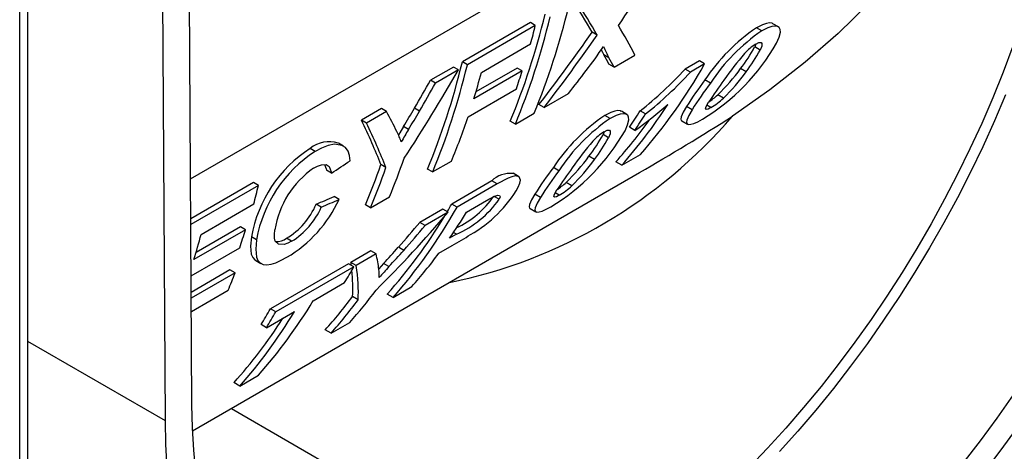
# Model space of a CAD drawing. Units: millimetres. Extents: x 70 to 4130, y 70 to 2900.
# Drawn here: x 3045 to 3115, y 1906 to 1937 of the extents above; entities that cross this region are included whole.
import ezdxf

# ---------------------------------------------------------------- set-up
doc = ezdxf.new("R2010")
doc.units = ezdxf.units.MM
doc.header["$LTSCALE"] = 10
doc.layers.add('HAURATON_PRODUCT_CONTOUR', color=7, linetype='Continuous', lineweight=25)

msp = doc.modelspace()

# ---------------------------------------------------------------- linework, layer by layer
at = {"layer": 'HAURATON_PRODUCT_CONTOUR'}
for p, q in [((3045.214, 1848.957), (3045.214, 1984.667)), ((3045.78, 1984.994), (3045.78, 1849.284)), ((3057.448, 1909.783), (3057.061, 1973.543)), ((3055.152, 1972.44), (3055.539, 1908.666)), ((3057.351, 1925.796), (3115.145, 1959.16)), ((3081.482, 1936.888), (3076.656, 1934.103)), ((3081.836, 1936.684), (3077.011, 1933.898)), ((3081.836, 1936.684), (3081.482, 1936.888)), ((3097.917, 1936.292), (3097.539, 1936.51)), ((3099.096, 1936.589), (3098.716, 1936.808)), ((3086.226, 1935.999), (3085.868, 1936.206)), ((3078.008, 1933.356), (3081.499, 1935.371)), ((3097.496, 1935.361), (3097.415, 1935.163)), ((3097.801, 1934.94), (3097.415, 1935.163)), ((3087.067, 1934.388), (3086.705, 1934.597)), ((3087.433, 1933.73), (3088.905, 1934.58)), ((3076.015, 1933.732), (3074.4, 1932.8)), ((3076.37, 1933.528), (3076.015, 1933.732)), ((3077.011, 1933.898), (3076.656, 1934.103)), ((3080.544, 1933.661), (3077.615, 1931.97)), ((3080.902, 1933.455), (3080.544, 1933.661)), ((3087.433, 1933.73), (3087.068, 1933.94)), ((3093.485, 1934.17), (3092.474, 1933.586)), ((3093.863, 1933.952), (3092.852, 1933.368)), ((3093.863, 1933.952), (3093.485, 1934.17)), ((3096.811, 1933.39), (3096.417, 1933.617)), ((3076.37, 1933.528), (3074.755, 1932.595)), ((3080.902, 1933.455), (3077.463, 1931.47)), ((3092.852, 1933.368), (3092.474, 1933.586)), ((3074.755, 1932.595), (3074.4, 1932.8)), ((3094.275, 1932.597), (3093.887, 1932.822)), ((3077.056, 1930.202), (3080.491, 1932.184)), ((3082.46, 1930.859), (3084.192, 1931.859)), ((3095.197, 1931.529), (3094.792, 1931.763)), ((3073.612, 1930.601), (3073.257, 1930.806)), ((3082.46, 1930.859), (3082.095, 1931.069)), ((3092.974, 1930.705), (3092.575, 1930.935)), ((3094.311, 1930.856), (3094.021, 1931.023)), ((3070.912, 1930.787), (3069.488, 1929.964)), ((3071.267, 1930.582), (3069.843, 1929.76)), ((3071.267, 1930.582), (3070.912, 1930.787)), ((3080.42, 1929.681), (3081.752, 1930.45)), ((3087.147, 1930.075), (3086.769, 1930.293)), ((3088.326, 1930.372), (3087.946, 1930.591)), ((3089.666, 1930.403), (3089.281, 1930.625)), ((3069.843, 1929.76), (3069.488, 1929.964)), ((3072.823, 1929.299), (3072.467, 1929.504)), ((3080.42, 1929.681), (3080.056, 1929.892)), ((3088.909, 1929.238), (3088.518, 1929.464)), ((3092.234, 1929.916), (3092.644, 1929.679)), ((3086.726, 1929.144), (3086.645, 1928.945)), ((3087.031, 1928.722), (3086.645, 1928.945)), ((3068.202, 1928.13), (3067.847, 1928.335)), ((3066.205, 1927.747), (3065.851, 1927.952)), ((3086.042, 1927.172), (3085.647, 1927.4)), ((3087.969, 1926.766), (3089.303, 1927.535)), ((3071.224, 1926.602), (3070.865, 1926.809)), ((3074.545, 1926.29), (3075.878, 1927.059)), ((3083.506, 1926.38), (3083.117, 1926.605)), ((3087.969, 1926.766), (3087.555, 1927.005)), ((3057.496, 1907.921), (3089.235, 1926.243)), ((3067.353, 1926.204), (3066.997, 1926.41)), ((3074.545, 1926.29), (3074.181, 1926.5)), ((3080.643, 1925.976), (3080.263, 1926.196)), ((3061.819, 1925.537), (3057.368, 1922.968)), ((3062.173, 1925.332), (3057.37, 1922.56)), ((3062.173, 1925.332), (3061.819, 1925.537)), ((3078.737, 1925.656), (3075.9, 1924.018)), ((3079.115, 1925.437), (3076.278, 1923.8)), ((3079.115, 1925.437), (3078.737, 1925.656)), ((3084.427, 1925.312), (3084.022, 1925.546)), ((3067.899, 1924.34), (3067.539, 1924.548)), ((3070.14, 1923.747), (3071.473, 1924.517)), ((3079.272, 1924.354), (3078.924, 1924.555)), ((3082.205, 1924.487), (3081.805, 1924.718)), ((3083.541, 1924.638), (3083.252, 1924.806)), ((3058.1, 1921.864), (3061.836, 1924.02)), ((3066.63, 1923.795), (3066.27, 1924.002)), ((3070.14, 1923.747), (3069.775, 1923.957)), ((3076.278, 1923.8), (3075.9, 1924.018)), ((3076.951, 1923.445), (3078.083, 1924.099)), ((3075.259, 1923.648), (3073.644, 1922.716)), ((3075.637, 1923.43), (3074.022, 1922.497)), ((3075.637, 1923.43), (3075.259, 1923.648)), ((3081.464, 1923.699), (3081.874, 1923.462)), ((3074.022, 1922.497), (3073.644, 1922.716)), ((3061.25, 1922.191), (3057.586, 1920.076)), ((3060.893, 1922.397), (3057.737, 1920.575)), ((3061.25, 1922.191), (3060.893, 1922.397)), ((3076.228, 1921.868), (3075.75, 1921.592)), ((3076.228, 1921.868), (3076.02, 1921.988)), ((3062.042, 1921.482), (3061.683, 1921.689)), ((3064.53, 1921.377), (3064.168, 1921.586)), ((3074.987, 1920.527), (3075.925, 1921.068)), ((3057.392, 1918.928), (3060.841, 1920.919)), ((3070.156, 1920.702), (3068.732, 1919.88)), ((3070.534, 1920.484), (3069.11, 1919.662)), ((3070.534, 1920.484), (3070.156, 1920.702)), ((3072.49, 1920.728), (3072.107, 1920.949)), ((3061.974, 1920.015), (3062.336, 1919.805)), ((3068.569, 1919.786), (3063.02, 1916.583)), ((3068.947, 1919.568), (3068.569, 1919.786)), ((3069.11, 1919.662), (3068.732, 1919.88)), ((3071.441, 1919.576), (3071.053, 1919.799)), ((3060.15, 1919.34), (3057.4, 1917.752)), ((3060.512, 1919.131), (3057.402, 1917.336)), ((3060.512, 1919.131), (3060.15, 1919.34)), ((3068.947, 1919.568), (3063.398, 1916.365)), ((3066.068, 1917.162), (3068.285, 1918.442)), ((3057.408, 1916.397), (3060.022, 1917.906)), ((3071.733, 1917.393), (3071.319, 1917.632)), ((3071.733, 1917.393), (3073.065, 1918.162)), ((3069.255, 1917.218), (3068.858, 1917.447)), ((3062.737, 1915.239), (3064.733, 1916.392)), ((3063.398, 1916.365), (3063.02, 1916.583)), ((3062.737, 1915.239), (3062.354, 1915.46)), ((3067.327, 1914.849), (3068.661, 1915.619)), ((3067.327, 1914.849), (3066.913, 1915.088)), ((3045.78, 1914.299), (3055.539, 1908.666)), ((3060.848, 1911.109), (3060.435, 1911.348)), ((3060.848, 1911.109), (3062.182, 1911.879)), ((3060.251, 1909.511), (3084.529, 1895.496))]:
    msp.add_line(p, q, dxfattribs=at)
at = {"layer": 'HAURATON_PRODUCT_CONTOUR', "flags": 128}
for points in [[(3115.145, 1959.16), (3115.052, 1957.309), (3114.819, 1955.462), (3114.451, 1953.628), (3113.929, 1951.751), (3113.268, 1949.897), (3112.477, 1948.077), (3111.108, 1945.507), (3109.498, 1943.027), (3107.621, 1940.587), (3105.536, 1938.256), (3103.346, 1936.11), (3101.001, 1934.07), (3098.483, 1932.106), (3095.84, 1930.248)], [(3098.711, 1936.8), (3098.655, 1936.836), (3098.472, 1936.86), (3098.245, 1936.825), (3097.978, 1936.733), (3097.539, 1936.51)], [(3098.976, 1935.428), (3099.155, 1935.847), (3099.244, 1936.216), (3099.233, 1936.398), (3099.165, 1936.535), (3099.035, 1936.616), (3098.851, 1936.641), (3098.624, 1936.606), (3098.357, 1936.514), (3097.917, 1936.292)], [(3115.755, 1935.201), (3115.065, 1933.373), (3114.326, 1931.549), (3113.54, 1929.733), (3112.706, 1927.928), (3111.827, 1926.136), (3110.905, 1924.361), (3109.94, 1922.605), (3108.934, 1920.871), (3107.889, 1919.161), (3106.806, 1917.48), (3105.688, 1915.828), (3104.535, 1914.21), (3103.351, 1912.627), (3102.136, 1911.082), (3100.892, 1909.578), (3099.623, 1908.116), (3098.329, 1906.701), (3097.013, 1905.332)], [(3097.499, 1935.363), (3097.717, 1935.463), (3097.87, 1935.471), (3097.933, 1935.405), (3097.915, 1935.222), (3097.801, 1934.94)], [(3086.517, 1934.952), (3086.602, 1934.786), (3086.705, 1934.597)], [(3115.239, 1931.756), (3114.451, 1929.915), (3113.616, 1928.084), (3112.735, 1926.266), (3111.81, 1924.463), (3110.842, 1922.679), (3109.834, 1920.917), (3108.785, 1919.179), (3107.698, 1917.467), (3106.576, 1915.785), (3105.418, 1914.135), (3104.228, 1912.521), (3103.007, 1910.943), (3101.757, 1909.405), (3100.48, 1907.909), (3099.178, 1906.458)], [(3092.575, 1930.935), (3092.343, 1930.534), (3092.195, 1930.201), (3092.167, 1930.046), (3092.2, 1929.942), (3092.238, 1929.924)], [(3094.311, 1930.856), (3094.107, 1930.755), (3093.974, 1930.732), (3093.926, 1930.775), (3093.971, 1930.934), (3094.145, 1931.24)], [(3087.941, 1930.583), (3087.886, 1930.618), (3087.702, 1930.643), (3087.475, 1930.608), (3087.208, 1930.515), (3086.769, 1930.293)], [(3088.206, 1929.211), (3088.385, 1929.629), (3088.474, 1929.999), (3088.464, 1930.181), (3088.395, 1930.317), (3088.265, 1930.399), (3088.081, 1930.424), (3087.854, 1930.389), (3087.587, 1930.297), (3087.147, 1930.075)], [(3092.974, 1930.705), (3092.745, 1930.302), (3092.601, 1929.966), (3092.575, 1929.811), (3092.61, 1929.706), (3092.713, 1929.658), (3092.881, 1929.669), (3093.099, 1929.737), (3093.368, 1929.857), (3093.715, 1930.046)], [(3072.467, 1929.504), (3072.208, 1929.064), (3072.12, 1928.91)], [(3086.729, 1929.146), (3086.947, 1929.246), (3087.1, 1929.253), (3087.163, 1929.187), (3087.145, 1929.004), (3087.031, 1928.722)], [(3068.674, 1927.09), (3068.636, 1927.458), (3068.535, 1927.775), (3068.354, 1928.019), (3068.105, 1928.177), (3067.564, 1928.251), (3067.117, 1928.162), (3066.642, 1927.977), (3066.205, 1927.747)], [(3066.092, 1926.561), (3066.377, 1926.707), (3066.651, 1926.803), (3066.972, 1926.818), (3067.204, 1926.669), (3067.342, 1926.302), (3067.353, 1926.204)], [(3066.871, 1926.813), (3066.985, 1926.508), (3066.997, 1926.41)], [(3080.628, 1925.214), (3080.734, 1925.484), (3080.775, 1925.714), (3080.68, 1925.952), (3080.395, 1926.006), (3080.168, 1925.952), (3079.912, 1925.852), (3079.115, 1925.437)], [(3078.083, 1924.099), (3078.534, 1924.354), (3078.97, 1924.579), (3079.169, 1924.643), (3079.3, 1924.623), (3079.329, 1924.519), (3079.272, 1924.354)], [(3081.805, 1924.718), (3081.573, 1924.317), (3081.425, 1923.983), (3081.397, 1923.829), (3081.431, 1923.725), (3081.469, 1923.707)], [(3083.541, 1924.638), (3083.337, 1924.538), (3083.204, 1924.514), (3083.157, 1924.558), (3083.201, 1924.717), (3083.375, 1925.023)], [(3082.205, 1924.487), (3081.976, 1924.084), (3081.831, 1923.749), (3081.805, 1923.594), (3081.84, 1923.488), (3081.943, 1923.441), (3082.111, 1923.452), (3082.329, 1923.519), (3082.598, 1923.64), (3082.945, 1923.828)], [(3064.53, 1921.377), (3064.26, 1921.241), (3064.008, 1921.154), (3063.592, 1921.167), (3063.365, 1921.393), (3063.312, 1921.598), (3063.302, 1921.844), (3063.34, 1922.19)], [(3061.683, 1921.689), (3061.617, 1921.025), (3061.664, 1920.465), (3061.763, 1920.224), (3061.92, 1920.049), (3061.978, 1920.022)], [(3062.042, 1921.482), (3061.977, 1920.818), (3062.025, 1920.257), (3062.125, 1920.016), (3062.283, 1919.84), (3062.498, 1919.739), (3062.762, 1919.711), (3063.068, 1919.753), (3063.405, 1919.857), (3063.787, 1920.027), (3064.184, 1920.238)], [(3071.053, 1919.799), (3070.876, 1919.605), (3070.715, 1919.428)], [(3115.768, 1910.479), (3114.611, 1908.829), (3113.42, 1907.214), (3112.199, 1905.636)], [(3057.733, 1904.987), (3057.582, 1906.548), (3057.486, 1908.148), (3057.448, 1909.783)], [(3055.539, 1908.666), (3055.578, 1906.965), (3055.676, 1905.302)], [(3113.593, 1904.836), (3114.852, 1906.488), (3116.079, 1908.178)]]:
    msp.add_lwpolyline(points, dxfattribs=at)
at = {"layer": 'HAURATON_PRODUCT_CONTOUR'}
for centre, radius, start, end in [((3105.011, 1925.459), 13.34, 124.06295, 146.49933), ((3105.313, 1925.36), 13.198, 124.07857, 146.74591), ((3059.777, 1953.306), 32.433, 322.31648, 326.04108), ((3092.741, 1937.64), 6.539, 202.01704, 209.81808), ((3086.01, 1942.839), 14.935, 301.05989, 330.25061), ((3087.396, 1940.538), 11.369, 322.50637, 331.78627), ((3099.405, 1932.291), 3.615, 121.82706, 138.53117), ((3112.553, 1920.826), 21.059, 138.8442, 145.32622), ((3087.773, 1940.251), 11.347, 322.7972, 332.09301), ((3085.508, 1941.537), 13.48, 313.52681, 324.02145), ((3071.807, 1952.671), 28.131, 308.40128, 317.27987), ((3072.264, 1952.296), 27.967, 308.48057, 317.40646), ((3085.945, 1941.188), 13.375, 313.76667, 324.33365), ((3115.899, 1916.114), 27.635, 142.80063, 147.56616), ((3115.623, 1916.529), 26.719, 143.0311, 147.95797), ((3128.517, 1908.508), 41.209, 143.86891, 146.5214), ((3090.684, 1936.222), 6.063, 304.71886, 312.65581), ((3091.566, 1935.387), 5.298, 301.20633, 313.26546), ((3073.05, 1951.825), 27.598, 305.07308, 311.26019), ((3068.594, 1953.651), 35.917, 281.474, 319.33963), ((3094.241, 1919.241), 13.34, 124.06295, 146.49933), ((3000.691, 2079.894), 177.334, 299.95335, 302.4494), ((3094.543, 1919.143), 13.198, 124.07857, 146.74591), ((3066.753, 1926.508), 5.881, 18.94698, 26.79394), ((3104.79, 1910.295), 37.189, 149.26887, 150.83627), ((3075.24, 1936.622), 14.935, 301.05989, 330.25061), ((3076.626, 1934.32), 11.369, 322.50637, 331.78627), ((3088.636, 1926.074), 3.615, 121.82706, 138.53117), ((3077.004, 1934.033), 11.347, 322.7972, 332.09301), ((3067.181, 1926.346), 2.086, 71.56577, 129.64973), ((3101.783, 1914.609), 21.059, 138.8442, 145.32622), ((3070.86, 1920.1), 9.314, 122.53993, 170.17866), ((3071.204, 1919.91), 9.296, 122.53043, 170.26483), ((3074.739, 1935.319), 13.48, 313.52681, 324.02145), ((3105.129, 1909.897), 27.635, 142.80063, 147.56616), ((3075.175, 1934.971), 13.375, 313.76667, 324.33365), ((3069.79, 1921.182), 6.528, 124.50753, 171.11733), ((3080.064, 1924.271), 1.918, 84.27448, 133.78106), ((3104.853, 1910.312), 26.719, 143.0311, 147.95797), ((3117.747, 1902.291), 41.209, 143.86891, 146.5214), ((3072.684, 1929.832), 9.19, 299.73013, 329.82892), ((3079.914, 1930.005), 6.063, 304.71886, 312.65581), ((3080.796, 1929.169), 5.298, 301.20633, 313.26546), ((3073.254, 1928.523), 6.878, 295.5478, 324.97961), ((3061.432, 1926.089), 5.269, 301.28545, 336.67466), ((3059.471, 1928.238), 9.286, 300.50227, 335.17889), ((3073.187, 1928.699), 7.477, 293.9967, 324.47463), ((3061.764, 1925.9), 5.302, 301.45424, 336.60799), ((3053.342, 1960.457), 45.403, 299.82773, 301.76108), ((3063.496, 1922.5), 1.135, 264.47384, 306.30949), ((3067.846, 1918.984), 2.904, 356.41748, 7.74687), ((3152.823, 1845.62), 109.966, 137.73716, 138.27906)]:
    msp.add_arc(centre, radius, start, end, dxfattribs=at)
for centre, major_axis, ratio, start_param, end_param in [((3055.696, 1969.234), (37.15, 66.276), 0.585636, 4.544017, 4.631514), ((3044.71, 1962.892), (43.312, -37.165), 0.219071, 0.55139, 0.634467), ((3046.43, 1963.884), (-14.87, 53.386), 0.686122, 3.860996, 4.028389), ((3044.71, 1962.892), (43.713, -37.509), 0.219071, 0.552844, 0.635149), ((3045.098, 1963.115), (-14.734, 52.896), 0.686122, 3.858721, 4.027708), ((3045.098, 1963.115), (-14.87, 53.386), 0.686122, 3.860996, 4.028389), ((3044.056, 1962.514), (-14.73, 53.444), 0.686786, 4.002854, 4.030483), ((3046.045, 1963.662), (44.078, -37.305), 0.21025, 0.469241, 0.549137), ((3053.961, 1968.232), (36.79, 65.662), 0.585752, 4.461738, 4.547647), ((3053.961, 1968.232), (37.13, 66.27), 0.585752, 4.464013, 4.549101), ((3044.449, 1962.741), (43.996, -36.783), 0.202435, 0.468384, 0.494754), ((3044.449, 1962.741), (44.403, -37.124), 0.202435, 0.470659, 0.496773), ((3039.225, 1959.725), (-14.72, 52.902), 0.686189, 3.85893, 4.027917), ((3039.225, 1959.725), (-14.857, 53.392), 0.686189, 3.861205, 4.028598), ((3060.934, 1972.258), (-14.688, 53.461), 0.686984, 3.560892, 3.744703), ((3040.299, 1960.345), (30.088, 64.184), 0.626355, 4.480738, 4.585487), ((3040.56, 1960.496), (-14.823, 53.406), 0.686346, 3.960938, 4.001464), ((3044.005, 1962.485), (-14.73, 53.444), 0.686786, 3.934467, 3.962327), ((3056.029, 1969.426), (38.902, 66.874), 0.575155, 4.473446, 4.500372), ((3038.608, 1959.369), (28.319, 63.216), 0.634505, 4.539724, 4.57315), ((3038.608, 1959.369), (28.582, 63.801), 0.634505, 4.540715, 4.573832), ((3038.701, 1959.423), (29.589, 63.537), 0.627585, 4.527761, 4.549684), ((3059.598, 1971.486), (-14.697, 53.458), 0.686942, 3.560756, 3.688564), ((3031.384, 1955.199), (42.157, -38.382), 0.257402, 0.583923, 0.630124), ((3038.701, 1959.423), (29.863, 64.126), 0.627585, 4.528956, 4.550674), ((3040.564, 1960.498), (-14.809, 53.411), 0.686413, 3.861908, 3.933286), ((3057.512, 1970.282), (-15.72, 52.482), 0.68113, 3.644643, 3.677494), ((3057.512, 1970.282), (-15.865, 52.968), 0.68113, 3.648984, 3.681473), ((3030.057, 1954.432), (40.948, -38.496), 0.278182, 0.524272, 0.6277), ((3030.057, 1954.432), (41.327, -38.852), 0.278182, 0.525919, 0.628382), ((3059.598, 1971.486), (-14.563, 52.967), 0.686942, 3.55515, 3.645945), ((3081.052, 1983.871), (412.25, 280.73), 0.080419, 4.624496, 4.627696), ((3034.845, 1957.197), (-14.526, 52.982), 0.687116, 3.861864, 3.927424), ((3034.845, 1957.197), (-14.66, 53.473), 0.687116, 3.864139, 3.92907), ((3036.168, 1957.96), (-14.745, 53.438), 0.686718, 3.862872, 3.925517), ((3024.393, 1951.162), (-14.73, 53.444), 0.686786, 4.002854, 4.030483), ((2983.373, 1927.482), (253.229, 97.828), 0.127093, 4.996424, 5.001722), ((2983.373, 1927.482), (255.574, 98.734), 0.127093, 4.994737, 4.999985), ((3043.317, 1962.087), (-14.857, 53.392), 0.686189, 3.558377, 3.742189), ((3043.317, 1962.087), (-14.72, 52.902), 0.686189, 3.724044, 3.738703), ((3050.905, 1966.468), (30.088, 64.184), 0.626355, 4.185424, 4.299077), ((3043.317, 1962.087), (-14.72, 52.902), 0.686189, 3.552771, 3.71491), ((3044.646, 1962.854), (-14.876, 53.384), 0.686098, 3.661428, 3.712329), ((3048.924, 1965.324), (28.319, 63.216), 0.634505, 4.248073, 4.283936), ((3048.924, 1965.324), (28.582, 63.801), 0.634505, 4.25194, 4.287423), ((3020.651, 1949.003), (-14.843, 53.398), 0.686255, 3.96279, 4.001178), ((3024.323, 1951.123), (-14.73, 53.444), 0.686786, 3.936614, 3.964465), ((3027.513, 1952.964), (42.157, -38.382), 0.257402, 0.294103, 0.343715), ((3049.263, 1965.52), (29.589, 63.537), 0.627585, 4.234284, 4.258032), ((3049.263, 1965.52), (29.863, 64.126), 0.627585, 4.23841, 4.261899), ((3044.653, 1962.858), (-14.843, 53.398), 0.686255, 3.558586, 3.63127), ((3026.551, 1952.409), (40.948, -38.496), 0.278182, 0.329712, 0.338486), ((3026.551, 1952.409), (41.327, -38.852), 0.278182, 0.230844, 0.341972), ((3024.719, 1951.351), (-14.73, 53.444), 0.686786, 3.863089, 3.891336), ((3036.01, 1957.869), (-14.73, 53.444), 0.686786, 3.714498, 3.744073), ((3026.551, 1952.409), (40.948, -38.496), 0.278182, 0.226124, 0.314208), ((3040.276, 1960.332), (-14.745, 53.438), 0.686718, 3.560044, 3.630202), ((3033.768, 1956.575), (-14.848, 53.395), 0.686229, 3.558503, 3.712739), ((3038.967, 1959.576), (-14.526, 52.982), 0.687116, 3.555706, 3.629275), ((3038.967, 1959.576), (-14.66, 53.473), 0.687116, 3.561312, 3.633996), ((3032.43, 1955.802), (-14.865, 53.389), 0.686149, 3.558252, 3.712488), ((3030.462, 1954.666), (-14.595, 52.954), 0.686786, 3.710695, 3.740587), ((3030.462, 1954.666), (-14.73, 53.444), 0.686786, 3.714498, 3.744073), ((3032.43, 1955.802), (-14.729, 52.899), 0.686149, 3.552646, 3.689722)]:
    msp.add_ellipse(centre, major_axis=major_axis, ratio=ratio, start_param=start_param, end_param=end_param, dxfattribs=at)

doc.saveas('drawing.dxf')
